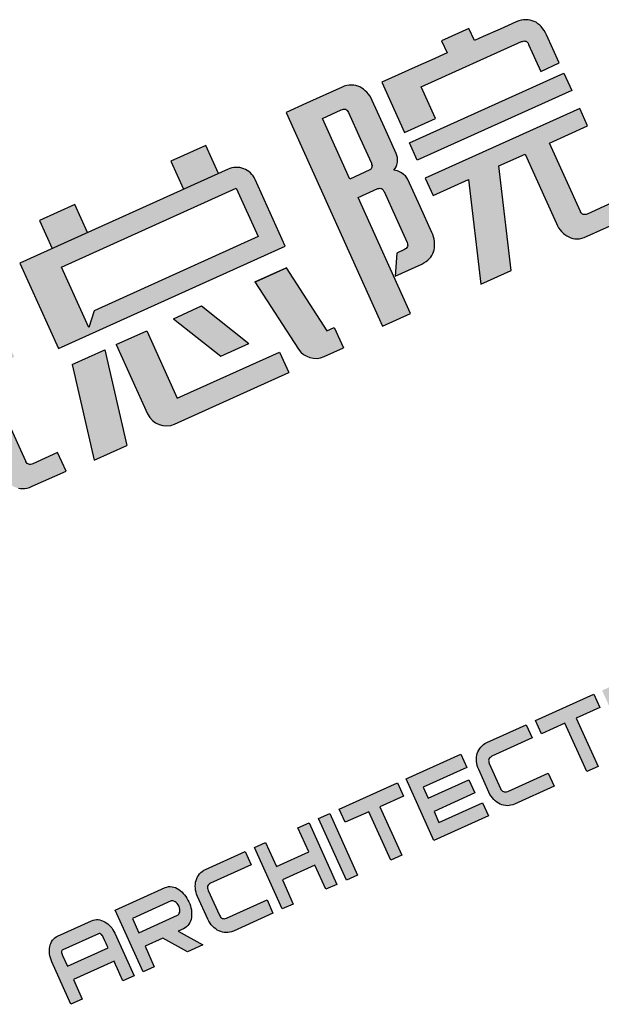
# Model space of a CAD drawing. Units: metres. Extents: x 40482655 to 40483478, y 3143953 to 3144509.
# Drawn here: x 40482833 to 40482837, y 3144487 to 3144494 of the extents above; entities that cross this region are included whole.
import ezdxf

# ---------------------------------------------------------------- set-up
doc = ezdxf.new("R2010")
doc.units = ezdxf.units.M
doc.header["$LTSCALE"] = 1000
doc.layers.add('GY-ML-A3', color=137, linetype='CONTINUOUS')
doc.layers.add('STAIR', color=3, linetype='CONTINUOUS')

# ---------------------------------------------------------------- blocks, each defined once
blk = doc.blocks.new('GeYuanFrame_81077734_建筑_E图框', base_point=(31.127, 12.689))
at = {"layer": 'GY-ML-A3'}
h = blk.add_hatch(color=256, dxfattribs=at)
h.paths.add_polyline_path([(411.87, 291.58), (410.364, 291.58), (410.364, 291.784), (409.839, 291.784), (409.839, 291.58), (408.933, 291.58), (408.668, 291.268), (411.852, 291.268), (411.875, 291.245), (411.884, 291.236), (411.894, 291.222), (411.894, 291.203), (411.898, 291.185), (411.898, 290.729), (412.21, 290.729), (412.21, 291.203), (412.205, 291.24), (412.205, 291.278), (412.186, 291.352), (412.172, 291.384), (412.159, 291.412), (412.121, 291.468), (412.075, 291.515), (412.047, 291.533), (411.982, 291.561), (411.945, 291.57)])
h.paths.add_polyline_path([(410.746, 290.91), (410.434, 290.91), (410.434, 290.394), (410.439, 290.357), (410.448, 290.32), (410.467, 290.255), (410.506, 290.187), (410.522, 290.167), (410.569, 290.12), (410.597, 290.102), (410.662, 290.074), (410.694, 290.064), (410.732, 290.06), (410.773, 290.06), (412.21, 290.06), (412.21, 290.371), (410.829, 290.371), (410.781, 290.371), (410.759, 290.404), (410.746, 290.425), (410.746, 290.455)])
h.paths.add_polyline_path([(409.807, 290.91), (409.314, 290.91), (408.961, 290.426), (408.896, 290.369), (408.858, 290.362), (408.835, 290.362), (408.105, 290.362), (408.105, 290.06), (408.993, 290.06), (409.049, 290.06), (409.1, 290.074), (409.147, 290.092), (409.188, 290.116), (409.23, 290.143), (409.272, 290.181), (409.314, 290.218), (409.351, 290.26)])
h.paths.add_polyline_path([(408.626, 291.58), (408.105, 291.58), (408.105, 290.734), (408.626, 290.734)])
h.paths.add_polyline_path([(409.834, 289.572), (410.007, 289.92), (409.388, 289.92), (409.216, 289.572), (408.105, 289.572), (408.11, 289.26), (409.062, 289.26), (408.691, 288.511), (408.659, 288.484), (408.645, 288.475), (408.626, 288.47), (408.598, 288.461), (408.105, 288.461), (408.105, 288.145), (408.7, 288.145), (408.793, 288.145), (408.84, 288.154), (408.882, 288.159), (408.924, 288.168), (409.007, 288.196), (409.044, 288.214), (409.119, 288.261), (409.151, 288.284), (409.184, 288.317), (409.212, 288.349), (409.267, 288.424), (409.291, 288.47), (409.681, 289.26), (411.22, 289.26), (411.257, 289.26), (411.28, 289.237), (411.289, 289.228), (411.299, 289.214), (411.299, 289.195), (411.303, 289.177), (411.303, 288.93), (411.303, 288.47), (411.313, 288.396), (411.322, 288.363), (411.336, 288.326), (411.35, 288.298), (411.387, 288.242), (411.41, 288.219), (411.438, 288.196), (411.466, 288.177), (411.494, 288.163), (411.526, 288.149), (411.564, 288.14), (411.601, 288.135), (411.643, 288.135), (412.214, 288.135), (412.214, 288.447), (411.796, 288.447), (411.754, 288.447), (411.736, 288.465), (411.712, 288.489), (411.712, 288.521), (411.712, 288.526), (411.712, 289.232), (411.708, 289.274), (411.698, 289.307), (411.689, 289.344), (411.68, 289.376), (411.641, 289.445), (411.624, 289.465), (411.601, 289.488), (411.578, 289.507), (411.55, 289.525), (411.517, 289.544), (411.452, 289.562), (411.415, 289.572), (411.373, 289.572)])
h = blk.add_hatch(color=256, dxfattribs=at)
h.paths.add_polyline_path([(414.02, 291.812), (413.428, 291.812), (413.428, 291.339), (414.02, 291.339)])
h.paths.add_polyline_path([(416.39, 291.339), (412.884, 291.339), (412.884, 289.897), (416.704, 289.897), (416.704, 291.025, 0.414214)])
h.paths.add_polyline_path([(413.44, 291.02), (416.385, 291.02), (416.385, 290.204), (413.62, 290.204), (413.44, 290.001)], flags=16)
h.paths.add_polyline_path([(416.231, 291.812), (415.64, 291.812), (415.64, 291.339), (416.231, 291.339)])
h.paths.add_polyline_path([(416.578, 289.59), (416.073, 289.59), (416.054, 289.59), (416.241, 288.373, 0.370157), (416.551, 288.107), (416.876, 288.107), (416.876, 288.452), (416.753, 288.452)])
h.paths.add_polyline_path([(415.155, 289.59), (414.68, 289.59), (415.107, 288.767), (415.582, 288.767)], flags=17)
h.paths.add_polyline_path([(415.955, 288.453), (414.233, 288.453), (414.233, 289.59), (413.718, 289.59), (413.718, 288.421, 0.414214), (414.032, 288.107), (415.955, 288.107)])
h.paths.add_polyline_path([(413.523, 289.59), (412.975, 289.59), (412.676, 288.107), (413.224, 288.107)])
h = blk.add_hatch(color=256, dxfattribs=at)
h.paths.add_polyline_path([(418.704, 290.278), (418.732, 290.292), (418.76, 290.311), (418.783, 290.334), (418.807, 290.367), (418.821, 290.394), (418.835, 290.432), (418.844, 290.497), (418.844, 290.934), (418.844, 291.431), (418.839, 291.468), (418.83, 291.505), (418.821, 291.538), (418.793, 291.603), (418.756, 291.659), (418.709, 291.705), (418.681, 291.724), (418.616, 291.752), (418.584, 291.761), (418.542, 291.766), (418.505, 291.766), (417.905, 291.766), (417.561, 291.766), (417.561, 288.163), (418.031, 288.163), (418.031, 290.12), (418.393, 290.12), (418.43, 290.083), (418.43, 290.055), (418.435, 290.041), (418.435, 289.6), (418.435, 289.144), (418.412, 289.121), (418.398, 289.112), (418.384, 289.102), (418.37, 289.102), (418.351, 289.098), (418.221, 289.098), (418.054, 288.786), (418.505, 288.786), (418.579, 288.795), (418.612, 288.8), (418.644, 288.814), (418.7, 288.842), (418.723, 288.865), (418.746, 288.884), (418.765, 288.907), (418.783, 288.935), (418.797, 288.963), (418.829, 289.037), (418.835, 289.056), (418.844, 289.13), (418.844, 289.163), (418.844, 289.6), (418.844, 290.06), (418.839, 290.088), (418.83, 290.125), (418.816, 290.157), (418.797, 290.19), (418.751, 290.246), (418.728, 290.264)])
h.paths.add_polyline_path([(418.407, 290.45), (418.388, 290.432), (418.031, 290.432), (418.031, 291.454), (418.351, 291.454), (418.399, 291.454), (418.423, 291.419), (418.43, 291.389), (418.435, 291.371), (418.435, 290.934), (418.435, 290.515), (418.435, 290.464)], flags=16)
h.paths.add_polyline_path([(419.615, 290.738), (419.615, 291.273), (421.333, 291.273), (421.354, 291.259), (421.378, 291.243), (421.386, 291.208), (421.386, 291.189), (421.386, 290.734), (421.698, 290.734), (421.698, 291.245), (421.693, 291.282), (421.675, 291.357), (421.665, 291.389), (421.647, 291.417), (421.633, 291.45), (421.609, 291.473), (421.563, 291.519), (421.535, 291.538), (421.47, 291.566), (421.438, 291.575), (421.4, 291.58), (421.358, 291.584), (421.084, 291.584), (420.801, 291.584), (420.652, 291.584), (420.652, 291.789), (420.192, 291.789), (420.192, 291.584), (419.936, 291.584), (419.653, 291.584), (419.369, 291.584), (419.095, 291.584), (419.095, 290.738)])
h.paths.add_polyline_path([(419.095, 290.562), (419.095, 290.269), (421.698, 290.269), (421.698, 290.562)])
h.paths.add_polyline_path([(419.69, 289.674), (419.202, 288.131), (419.713, 288.131), (420.201, 289.674), (420.643, 289.674), (420.643, 288.926), (420.643, 288.503), (420.647, 288.465), (420.647, 288.428), (420.657, 288.391), (420.666, 288.359), (420.68, 288.321), (420.694, 288.294), (420.731, 288.238), (420.777, 288.191), (420.805, 288.173), (420.87, 288.145), (420.908, 288.135), (420.945, 288.131), (421.698, 288.131), (421.698, 288.442), (421.135, 288.442), (421.103, 288.442), (421.067, 288.466), (421.056, 288.498), (421.056, 288.517), (421.056, 288.521), (421.056, 289.674), (421.698, 289.674), (421.698, 289.967), (419.095, 289.967), (419.095, 289.674)])
h = blk.add_hatch(color=256, dxfattribs=at)
h.paths.add_polyline_path([(409.788, 280.967), (409.788, 280.909), (409.788, 280.837), (409.788, 280.747), (409.788, 280.635), (409.975, 280.635), (409.975, 281.385), (409.972, 281.414), (409.966, 281.446), (409.948, 281.504), (409.923, 281.555), (409.908, 281.576), (409.89, 281.598), (409.872, 281.616), (409.851, 281.634), (409.83, 281.648), (409.806, 281.659), (409.758, 281.674), (409.728, 281.674), (409.13, 281.674), (409.082, 281.659), (409.058, 281.648), (409.037, 281.634), (409.015, 281.616), (408.997, 281.598), (408.979, 281.576), (408.964, 281.555), (408.952, 281.529), (408.94, 281.501), (408.931, 281.475), (408.925, 281.446), (408.919, 281.414), (408.916, 281.385), (408.913, 281.353), (408.913, 280.635), (409.103, 280.635), (409.103, 280.967)])
h.paths.add_polyline_path([(409.788, 281.19), (409.103, 281.19), (409.103, 281.371), (409.103, 281.403), (409.109, 281.418), (409.115, 281.439), (409.142, 281.45), (409.764, 281.45), (409.776, 281.428), (409.788, 281.407), (409.788, 281.371), (409.788, 281.309), (409.788, 281.262), (409.788, 281.223)], flags=16)
h.paths.add_polyline_path([(410.317, 280.981), (410.618, 280.981), (410.874, 280.635), (411.135, 280.635), (410.877, 280.981), (410.967, 280.981), (411.021, 280.988), (411.048, 280.999), (411.069, 281.01), (411.093, 281.028), (411.111, 281.046), (411.132, 281.064), (411.162, 281.115), (411.174, 281.14), (411.186, 281.169), (411.195, 281.197), (411.201, 281.226), (411.207, 281.259), (411.21, 281.291), (411.21, 281.356), (411.207, 281.389), (411.201, 281.418), (411.195, 281.45), (411.186, 281.479), (411.162, 281.537), (411.132, 281.587), (411.114, 281.609), (411.093, 281.627), (411.072, 281.641), (411.048, 281.656), (411.021, 281.667), (410.967, 281.674), (410.128, 281.674), (410.128, 280.635), (410.317, 280.635)])
h.paths.add_polyline_path([(410.317, 281.208), (410.317, 281.45), (410.979, 281.45), (411.017, 281.416), (411.034, 281.381), (411.046, 281.332), (411.04, 281.281), (411.027, 281.255), (411.018, 281.237), (411.003, 281.226), (410.983, 281.208), (410.967, 281.208)], flags=16)
h.paths.add_polyline_path([(411.553, 281.385), (411.57, 281.426), (411.586, 281.436), (411.598, 281.443), (411.616, 281.446), (411.634, 281.45), (412.317, 281.45), (412.317, 281.674), (411.619, 281.674), (411.565, 281.659), (411.538, 281.648), (411.49, 281.62), (411.469, 281.602), (411.448, 281.58), (411.43, 281.558), (411.415, 281.533), (411.4, 281.504), (411.388, 281.475), (411.379, 281.446), (411.367, 281.382), (411.367, 281.345), (411.367, 280.927), (411.379, 280.862), (411.388, 280.833), (411.4, 280.804), (411.415, 280.775), (411.43, 280.75), (411.448, 280.728), (411.469, 280.707), (411.49, 280.689), (411.538, 280.66), (411.565, 280.649), (411.619, 280.635), (411.649, 280.635), (412.317, 280.635), (412.317, 280.858), (411.61, 280.858), (411.586, 280.873), (411.57, 280.882), (411.559, 280.909), (411.553, 280.945)])
h.paths.add_polyline_path([(412.659, 281.042), (413.207, 281.042), (413.207, 280.635), (413.393, 280.635), (413.393, 281.674), (413.207, 281.674), (413.207, 281.266), (412.659, 281.266), (412.659, 281.674), (412.473, 281.674), (412.473, 280.635), (412.659, 280.635)])
h.paths.add_polyline_path([(413.742, 281.674), (413.555, 281.674), (413.555, 280.635), (413.742, 280.635)])
h.paths.add_polyline_path([(414.301, 281.45), (414.301, 280.635), (414.488, 280.635), (414.488, 281.45), (414.884, 281.45), (414.884, 281.674), (413.904, 281.674), (413.904, 281.45)])
h.paths.add_polyline_path([(415.949, 281.45), (415.949, 281.674), (415.029, 281.674), (415.029, 280.635), (415.949, 280.635), (415.949, 280.858), (415.215, 280.858), (415.215, 281.042), (415.904, 281.042), (415.904, 281.266), (415.215, 281.266), (415.215, 281.45)])
h.paths.add_polyline_path([(417.055, 281.45), (417.055, 281.674), (416.358, 281.674), (416.303, 281.659), (416.276, 281.648), (416.228, 281.62), (416.207, 281.602), (416.186, 281.58), (416.168, 281.558), (416.153, 281.533), (416.138, 281.504), (416.126, 281.475), (416.117, 281.446), (416.108, 281.414), (416.105, 281.382), (416.105, 281.345), (416.105, 280.927), (416.108, 280.894), (416.117, 280.862), (416.126, 280.833), (416.138, 280.804), (416.153, 280.775), (416.168, 280.75), (416.186, 280.728), (416.207, 280.707), (416.228, 280.689), (416.276, 280.66), (416.303, 280.649), (416.358, 280.635), (416.388, 280.635), (417.055, 280.635), (417.055, 280.858), (416.367, 280.858), (416.319, 280.87), (416.291, 280.914), (416.291, 280.945), (416.291, 281.363), (416.291, 281.385), (416.31, 281.43), (416.34, 281.444), (416.373, 281.45)])
h.paths.add_polyline_path([(417.208, 281.674), (417.208, 281.45), (417.605, 281.45), (417.605, 280.635), (417.795, 280.635), (417.795, 281.45), (418.192, 281.45), (418.192, 281.674)])
h.paths.add_polyline_path([(418.333, 280.927), (418.336, 280.894), (418.342, 280.866), (418.36, 280.808), (418.384, 280.757), (418.419, 280.709), (418.438, 280.689), (418.456, 280.674), (418.48, 280.66), (418.501, 280.649), (418.525, 280.642), (418.552, 280.638), (418.579, 280.638), (419.175, 280.638), (419.202, 280.642), (419.226, 280.649), (419.247, 280.66), (419.289, 280.689), (419.325, 280.732), (419.343, 280.757), (419.367, 280.808), (419.385, 280.866), (419.391, 280.894), (419.394, 280.927), (419.394, 280.956), (419.394, 281.674), (419.205, 281.674), (419.205, 280.941), (419.205, 280.891), (419.181, 280.862), (419.163, 280.862), (418.564, 280.862), (418.546, 280.862), (418.525, 280.887), (418.519, 280.923), (418.519, 281.674), (418.333, 281.674)])
h.paths.add_polyline_path([(419.548, 281.674), (419.548, 280.635), (419.737, 280.635), (419.737, 280.981), (420.038, 280.981), (420.293, 280.635), (420.555, 280.635), (420.296, 280.981), (420.386, 280.981), (420.441, 280.988), (420.468, 280.999), (420.492, 281.01), (420.534, 281.046), (420.552, 281.064), (420.582, 281.115), (420.594, 281.14), (420.606, 281.169), (420.615, 281.197), (420.621, 281.226), (420.627, 281.259), (420.63, 281.291), (420.63, 281.356), (420.627, 281.389), (420.621, 281.418), (420.615, 281.45), (420.606, 281.479), (420.582, 281.537), (420.552, 281.587), (420.534, 281.609), (420.513, 281.627), (420.492, 281.641), (420.468, 281.656), (420.441, 281.667), (420.386, 281.674)])
h.paths.add_polyline_path([(419.737, 281.45), (420.398, 281.45), (420.437, 281.416), (420.451, 281.387), (420.465, 281.349), (420.465, 281.324), (420.465, 281.299), (420.445, 281.242), (420.423, 281.226), (420.402, 281.208), (420.386, 281.208), (419.737, 281.208)], flags=16)
h.paths.add_polyline_path([(420.786, 281.674), (420.786, 280.635), (421.706, 280.635), (421.706, 280.858), (420.973, 280.858), (420.973, 281.042), (421.661, 281.042), (421.661, 281.266), (420.973, 281.266), (420.973, 281.45), (421.709, 281.45), (421.709, 281.674)])
for p, q in [((414.02, 291.812), (413.428, 291.812)), ((413.428, 291.812), (413.428, 291.339)), ((414.02, 291.339), (414.02, 291.812)), ((416.231, 291.812), (415.64, 291.812)), ((415.64, 291.812), (415.64, 291.339)), ((416.231, 291.339), (416.231, 291.812)), ((412.975, 289.59), (412.676, 288.107)), ((412.975, 289.59), (413.523, 289.59)), ((413.523, 289.59), (413.224, 288.107)), ((413.718, 289.59), (414.233, 289.59)), ((413.718, 289.59), (413.718, 288.421)), ((414.233, 289.59), (414.233, 288.453)), ((414.68, 289.59), (415.155, 289.59)), ((414.68, 289.59), (415.107, 288.767)), ((415.155, 289.59), (415.582, 288.767)), ((416.054, 289.59), (416.578, 289.59)), ((416.054, 289.59), (416.241, 288.373)), ((416.073, 289.59), (416.598, 289.59)), ((416.578, 289.59), (416.753, 288.452)), ((415.107, 288.767), (415.582, 288.767)), ((414.233, 288.453), (415.955, 288.453)), ((415.955, 288.453), (415.955, 288.107)), ((416.753, 288.452), (416.876, 288.452)), ((416.876, 288.452), (416.876, 288.107)), ((412.676, 288.107), (413.224, 288.107)), ((414.032, 288.107), (415.955, 288.107)), ((416.551, 288.107), (416.876, 288.107)), ((408.964, 281.555), (408.979, 281.576)), ((408.979, 281.576), (408.997, 281.598)), ((408.997, 281.598), (409.015, 281.616)), ((409.015, 281.616), (409.037, 281.634)), ((409.037, 281.634), (409.058, 281.648)), ((409.058, 281.648), (409.082, 281.659)), ((409.082, 281.659), (409.106, 281.667)), ((409.106, 281.667), (409.13, 281.674)), ((409.13, 281.674), (409.157, 281.674)), ((409.157, 281.674), (409.728, 281.674)), ((409.728, 281.674), (409.758, 281.674)), ((409.758, 281.674), (409.782, 281.667)), ((409.782, 281.667), (409.806, 281.659)), ((409.806, 281.659), (409.83, 281.648)), ((409.83, 281.648), (409.851, 281.634)), ((409.851, 281.634), (409.872, 281.616)), ((409.872, 281.616), (409.89, 281.598)), ((409.89, 281.598), (409.908, 281.576)), ((409.908, 281.576), (409.923, 281.555)), ((410.128, 280.635), (410.128, 281.674)), ((410.128, 281.674), (410.967, 281.674)), ((410.967, 281.674), (410.994, 281.67)), ((410.994, 281.67), (411.021, 281.667)), ((411.021, 281.667), (411.048, 281.656)), ((411.048, 281.656), (411.072, 281.641)), ((411.072, 281.641), (411.093, 281.627)), ((411.093, 281.627), (411.114, 281.609)), ((411.114, 281.609), (411.132, 281.587)), ((411.132, 281.587), (411.147, 281.562)), ((411.43, 281.558), (411.448, 281.58)), ((411.448, 281.58), (411.469, 281.602)), ((411.469, 281.602), (411.49, 281.62)), ((411.49, 281.62), (411.514, 281.634)), ((411.514, 281.634), (411.538, 281.648)), ((411.538, 281.648), (411.565, 281.659)), ((411.565, 281.659), (411.592, 281.667)), ((411.592, 281.667), (411.619, 281.674)), ((411.619, 281.674), (411.649, 281.674)), ((411.649, 281.674), (412.317, 281.674)), ((412.317, 281.674), (412.317, 281.45)), ((412.473, 280.635), (412.473, 281.674)), ((412.473, 281.674), (412.659, 281.674)), ((412.659, 281.674), (412.659, 281.266)), ((413.207, 281.266), (413.207, 281.674)), ((413.207, 281.674), (413.393, 281.674)), ((413.393, 281.674), (413.393, 280.635)), ((413.555, 280.635), (413.555, 281.674)), ((413.555, 281.674), (413.742, 281.674)), ((413.742, 281.674), (413.742, 280.635)), ((413.904, 281.45), (413.904, 281.674)), ((413.904, 281.674), (414.884, 281.674)), ((414.884, 281.674), (414.884, 281.45)), ((415.029, 280.635), (415.029, 281.674)), ((415.029, 281.674), (415.949, 281.674)), ((415.949, 281.674), (415.949, 281.45)), ((416.168, 281.558), (416.186, 281.58)), ((416.186, 281.58), (416.207, 281.602)), ((416.207, 281.602), (416.228, 281.62)), ((416.228, 281.62), (416.252, 281.634)), ((416.252, 281.634), (416.276, 281.648)), ((416.276, 281.648), (416.303, 281.659)), ((416.303, 281.659), (416.331, 281.667)), ((416.331, 281.667), (416.358, 281.674)), ((416.358, 281.674), (416.388, 281.674)), ((416.388, 281.674), (417.055, 281.674)), ((417.055, 281.674), (417.055, 281.45)), ((417.208, 281.45), (417.208, 281.674)), ((417.208, 281.674), (418.192, 281.674)), ((418.192, 281.674), (418.192, 281.45)), ((408.919, 281.414), (408.925, 281.446)), ((408.925, 281.446), (408.931, 281.475)), ((408.931, 281.475), (408.94, 281.501)), ((408.94, 281.501), (408.952, 281.529)), ((408.952, 281.529), (408.964, 281.555)), ((409.109, 281.418), (409.103, 281.403)), ((409.112, 281.428), (409.109, 281.418)), ((409.118, 281.439), (409.112, 281.428)), ((409.124, 281.443), (409.118, 281.439)), ((409.133, 281.446), (409.124, 281.443)), ((409.145, 281.45), (409.133, 281.446)), ((409.743, 281.45), (409.145, 281.45)), ((409.755, 281.446), (409.743, 281.45)), ((409.764, 281.443), (409.755, 281.446)), ((409.77, 281.439), (409.764, 281.443)), ((409.776, 281.428), (409.77, 281.439)), ((409.782, 281.418), (409.776, 281.428)), ((409.785, 281.403), (409.782, 281.418)), ((409.923, 281.555), (409.936, 281.529)), ((409.936, 281.529), (409.948, 281.504)), ((409.948, 281.504), (409.957, 281.475)), ((409.957, 281.475), (409.966, 281.446)), ((409.966, 281.446), (409.972, 281.414)), ((410.967, 281.45), (410.317, 281.45)), ((410.317, 281.45), (410.317, 281.208)), ((410.979, 281.446), (410.967, 281.45)), ((410.991, 281.439), (410.979, 281.446)), ((411.003, 281.428), (410.991, 281.439)), ((411.018, 281.414), (411.003, 281.428)), ((411.147, 281.562), (411.162, 281.537)), ((411.162, 281.537), (411.174, 281.508)), ((411.174, 281.508), (411.186, 281.479)), ((411.186, 281.479), (411.195, 281.45)), ((411.195, 281.45), (411.201, 281.418)), ((411.201, 281.418), (411.207, 281.389)), ((411.373, 281.414), (411.379, 281.446)), ((411.379, 281.446), (411.388, 281.475)), ((411.388, 281.475), (411.4, 281.504)), ((411.4, 281.504), (411.415, 281.533)), ((411.415, 281.533), (411.43, 281.558)), ((411.574, 281.428), (411.565, 281.414)), ((411.586, 281.436), (411.574, 281.428)), ((411.598, 281.443), (411.586, 281.436)), ((411.616, 281.446), (411.598, 281.443)), ((411.634, 281.45), (411.616, 281.446)), ((412.317, 281.45), (411.634, 281.45)), ((414.301, 281.45), (413.904, 281.45)), ((414.301, 280.635), (414.301, 281.45)), ((414.884, 281.45), (414.488, 281.45)), ((414.488, 281.45), (414.488, 280.635)), ((415.949, 281.45), (415.215, 281.45)), ((415.215, 281.45), (415.215, 281.266)), ((416.108, 281.414), (416.117, 281.446)), ((416.117, 281.446), (416.126, 281.475)), ((416.126, 281.475), (416.138, 281.504)), ((416.138, 281.504), (416.153, 281.533)), ((416.153, 281.533), (416.168, 281.558)), ((416.313, 281.428), (416.303, 281.414)), ((416.322, 281.436), (416.313, 281.428)), ((416.337, 281.443), (416.322, 281.436)), ((416.352, 281.446), (416.337, 281.443)), ((416.373, 281.45), (416.352, 281.446)), ((417.055, 281.45), (416.373, 281.45)), ((417.605, 281.45), (417.208, 281.45)), ((417.605, 280.635), (417.605, 281.45)), ((418.192, 281.45), (417.795, 281.45)), ((417.795, 281.45), (417.795, 280.635)), ((408.913, 281.353), (408.916, 281.385)), ((408.913, 280.635), (408.913, 281.353)), ((408.916, 281.385), (408.919, 281.414)), ((409.103, 281.403), (409.103, 281.389)), ((409.103, 281.389), (409.103, 281.371)), ((409.103, 281.371), (409.103, 281.19)), ((409.788, 281.389), (409.785, 281.403)), ((409.788, 281.371), (409.788, 281.389)), ((409.788, 281.309), (409.788, 281.371)), ((409.788, 281.262), (409.788, 281.309)), ((409.972, 281.414), (409.975, 281.385)), ((409.975, 281.385), (409.975, 281.353)), ((409.975, 281.353), (409.975, 280.635)), ((411.027, 281.396), (411.018, 281.414)), ((411.036, 281.374), (411.027, 281.396)), ((411.027, 281.255), (411.036, 281.273)), ((411.042, 281.349), (411.036, 281.374)), ((411.036, 281.273), (411.042, 281.299)), ((411.045, 281.324), (411.042, 281.349)), ((411.042, 281.299), (411.045, 281.324)), ((411.207, 281.389), (411.21, 281.356)), ((411.21, 281.291), (411.207, 281.259)), ((411.21, 281.356), (411.21, 281.324)), ((411.21, 281.324), (411.21, 281.291)), ((411.367, 281.382), (411.373, 281.414)), ((411.367, 281.345), (411.367, 281.382)), ((411.367, 280.963), (411.367, 281.345)), ((411.556, 281.382), (411.553, 281.363)), ((411.553, 281.363), (411.553, 280.945)), ((411.559, 281.4), (411.556, 281.382)), ((411.565, 281.414), (411.559, 281.4)), ((412.659, 281.266), (413.207, 281.266)), ((415.215, 281.266), (415.904, 281.266)), ((415.904, 281.266), (415.904, 281.042)), ((416.105, 281.382), (416.108, 281.414)), ((416.105, 281.345), (416.105, 281.382)), ((416.105, 280.963), (416.105, 281.345)), ((416.297, 281.4), (416.291, 281.382)), ((416.291, 281.382), (416.291, 281.363)), ((416.291, 281.363), (416.291, 280.945)), ((416.303, 281.414), (416.297, 281.4)), ((409.103, 281.19), (409.788, 281.19)), ((409.788, 281.223), (409.788, 281.262)), ((409.788, 281.19), (409.788, 281.223)), ((410.317, 281.208), (410.967, 281.208)), ((410.967, 281.208), (410.979, 281.208)), ((410.979, 281.208), (410.991, 281.216)), ((410.991, 281.216), (411.003, 281.226)), ((411.003, 281.226), (411.018, 281.237)), ((411.018, 281.237), (411.027, 281.255)), ((411.162, 281.115), (411.147, 281.089)), ((411.174, 281.14), (411.162, 281.115)), ((411.186, 281.169), (411.174, 281.14)), ((411.195, 281.197), (411.186, 281.169)), ((411.201, 281.226), (411.195, 281.197)), ((411.207, 281.259), (411.201, 281.226)), ((409.788, 280.967), (409.103, 280.967)), ((409.103, 280.967), (409.103, 280.635)), ((409.788, 280.909), (409.788, 280.967)), ((410.618, 280.981), (410.317, 280.981)), ((410.317, 280.981), (410.317, 280.635)), ((410.874, 280.635), (410.618, 280.981)), ((410.967, 280.981), (410.877, 280.981)), ((410.877, 280.981), (411.135, 280.635)), ((410.994, 280.985), (410.967, 280.981)), ((411.021, 280.988), (410.994, 280.985)), ((411.048, 280.999), (411.021, 280.988)), ((411.069, 281.01), (411.048, 280.999)), ((411.093, 281.028), (411.069, 281.01)), ((411.111, 281.046), (411.093, 281.028)), ((411.132, 281.064), (411.111, 281.046)), ((411.147, 281.089), (411.132, 281.064)), ((411.367, 280.927), (411.367, 280.963)), ((413.207, 281.042), (412.659, 281.042)), ((412.659, 281.042), (412.659, 280.635)), ((413.207, 280.635), (413.207, 281.042)), ((415.904, 281.042), (415.215, 281.042)), ((415.215, 281.042), (415.215, 280.858)), ((416.105, 280.927), (416.105, 280.963)), ((409.788, 280.837), (409.788, 280.909)), ((409.788, 280.747), (409.788, 280.837)), ((411.373, 280.894), (411.367, 280.927)), ((411.379, 280.862), (411.373, 280.894)), ((411.388, 280.833), (411.379, 280.862)), ((411.4, 280.804), (411.388, 280.833)), ((411.553, 280.945), (411.556, 280.927)), ((411.556, 280.927), (411.559, 280.909)), ((411.559, 280.909), (411.565, 280.894)), ((411.565, 280.894), (411.574, 280.88)), ((411.574, 280.88), (411.586, 280.873)), ((411.586, 280.873), (411.598, 280.866)), ((411.598, 280.866), (411.616, 280.862)), ((411.616, 280.862), (411.634, 280.858)), ((411.634, 280.858), (412.317, 280.858)), ((412.317, 280.858), (412.317, 280.635)), ((415.215, 280.858), (415.949, 280.858)), ((415.949, 280.858), (415.949, 280.635)), ((416.108, 280.894), (416.105, 280.927)), ((416.117, 280.862), (416.108, 280.894)), ((416.126, 280.833), (416.117, 280.862)), ((416.138, 280.804), (416.126, 280.833)), ((416.291, 280.945), (416.291, 280.927)), ((416.291, 280.927), (416.297, 280.909)), ((416.297, 280.909), (416.303, 280.894)), ((416.303, 280.894), (416.313, 280.88)), ((416.313, 280.88), (416.322, 280.873)), ((416.322, 280.873), (416.337, 280.866)), ((416.337, 280.866), (416.352, 280.862)), ((416.352, 280.862), (416.373, 280.858)), ((416.373, 280.858), (417.055, 280.858)), ((417.055, 280.858), (417.055, 280.635)), ((409.788, 280.635), (409.788, 280.747)), ((411.415, 280.775), (411.4, 280.804)), ((411.43, 280.75), (411.415, 280.775)), ((411.448, 280.728), (411.43, 280.75)), ((411.469, 280.707), (411.448, 280.728)), ((411.49, 280.689), (411.469, 280.707)), ((411.514, 280.674), (411.49, 280.689)), ((411.538, 280.66), (411.514, 280.674)), ((411.565, 280.649), (411.538, 280.66)), ((416.153, 280.775), (416.138, 280.804)), ((416.168, 280.75), (416.153, 280.775)), ((416.186, 280.728), (416.168, 280.75)), ((416.207, 280.707), (416.186, 280.728)), ((416.228, 280.689), (416.207, 280.707)), ((416.252, 280.674), (416.228, 280.689)), ((416.276, 280.66), (416.252, 280.674)), ((416.303, 280.649), (416.276, 280.66)), ((409.103, 280.635), (408.913, 280.635)), ((409.975, 280.635), (409.788, 280.635)), ((410.317, 280.635), (410.128, 280.635)), ((411.135, 280.635), (410.874, 280.635)), ((411.592, 280.642), (411.565, 280.649)), ((411.619, 280.635), (411.592, 280.642)), ((411.649, 280.635), (411.619, 280.635)), ((412.317, 280.635), (411.649, 280.635)), ((412.659, 280.635), (412.473, 280.635)), ((413.393, 280.635), (413.207, 280.635)), ((413.742, 280.635), (413.555, 280.635)), ((414.488, 280.635), (414.301, 280.635)), ((415.949, 280.635), (415.029, 280.635)), ((416.331, 280.642), (416.303, 280.649)), ((416.358, 280.635), (416.331, 280.642)), ((416.388, 280.635), (416.358, 280.635)), ((417.055, 280.635), (416.388, 280.635)), ((417.795, 280.635), (417.605, 280.635))]:
    blk.add_line(p, q, dxfattribs=at)
for points in [[(418.751, 290.246), (418.728, 290.264), (418.704, 290.278), (418.732, 290.292), (418.76, 290.311), (418.783, 290.334), (418.807, 290.367), (418.821, 290.394), (418.835, 290.432), (418.839, 290.464), (418.844, 290.497), (418.844, 290.934), (418.844, 291.389), (418.844, 291.431), (418.839, 291.468), (418.83, 291.505), (418.821, 291.538), (418.807, 291.57), (418.793, 291.603), (418.774, 291.631), (418.756, 291.659), (418.732, 291.682), (418.709, 291.705), (418.681, 291.724), (418.649, 291.738), (418.616, 291.752), (418.584, 291.761), (418.542, 291.766), (418.505, 291.766), (417.905, 291.766), (417.561, 291.766), (417.561, 288.163), (418.031, 288.163), (418.031, 290.12), (418.365, 290.12), (418.384, 290.116), (418.398, 290.111), (418.407, 290.106), (418.416, 290.097), (418.426, 290.083), (418.43, 290.074), (418.43, 290.055), (418.435, 290.041), (418.435, 289.6), (418.435, 289.181), (418.43, 289.158), (418.426, 289.144), (418.421, 289.13), (418.412, 289.121), (418.398, 289.112), (418.384, 289.102), (418.37, 289.102), (418.351, 289.098), (418.221, 289.098), (418.054, 288.786), (418.505, 288.786), (418.542, 288.791), (418.579, 288.795), (418.612, 288.8), (418.644, 288.814), (418.672, 288.828), (418.7, 288.842), (418.723, 288.865), (418.746, 288.884), (418.765, 288.907), (418.783, 288.935), (418.797, 288.963), (418.811, 288.995), (418.825, 289.023), (418.835, 289.056), (418.839, 289.093), (418.844, 289.13), (418.844, 289.163), (418.844, 289.6), (418.844, 290.06), (418.839, 290.088), (418.83, 290.125), (418.816, 290.157), (418.797, 290.19), (418.774, 290.218)], [(420.652, 291.789), (420.192, 291.789), (420.192, 291.584), (419.936, 291.584), (419.653, 291.584), (419.369, 291.584), (419.095, 291.584), (419.095, 290.738), (419.615, 290.738), (419.615, 291.273), (421.303, 291.273), (421.321, 291.268), (421.34, 291.268), (421.354, 291.259), (421.368, 291.25), (421.377, 291.24), (421.382, 291.226), (421.386, 291.208), (421.386, 291.189), (421.386, 290.734), (421.698, 290.734), (421.698, 291.208), (421.698, 291.245), (421.693, 291.282), (421.684, 291.319), (421.675, 291.357), (421.665, 291.389), (421.647, 291.417), (421.633, 291.45), (421.609, 291.473), (421.586, 291.496), (421.563, 291.519), (421.535, 291.538), (421.503, 291.552), (421.47, 291.566), (421.438, 291.575), (421.4, 291.58), (421.358, 291.584), (421.084, 291.584), (420.801, 291.584), (420.652, 291.584)], [(418.398, 290.441), (418.384, 290.436), (418.37, 290.432), (418.031, 290.432), (418.031, 291.454), (418.351, 291.454), (418.37, 291.454), (418.388, 291.45), (418.402, 291.445), (418.412, 291.436), (418.421, 291.422), (418.426, 291.408), (418.43, 291.389), (418.435, 291.371), (418.435, 290.934), (418.435, 290.515), (418.435, 290.511), (418.43, 290.497), (418.43, 290.483), (418.421, 290.469), (418.416, 290.455), (418.407, 290.45)], [(413.62, 290.204), (413.44, 290.001), (413.44, 291.02), (416.385, 291.02), (416.385, 290.204)], [(421.698, 290.269), (419.095, 290.269), (419.095, 290.562), (421.698, 290.562), (421.698, 290.269)]]:
    blk.add_lwpolyline(points, close=True, dxfattribs=at)
blk.add_lwpolyline([(412.884, 289.897), (416.704, 289.897), (416.704, 291.025, 0.414214), (416.39, 291.339), (412.884, 291.339)], format="xyb", close=True, dxfattribs=at)
for points in [[(411.438, 288.196), (411.466, 288.177), (411.494, 288.163), (411.526, 288.149), (411.564, 288.14), (411.601, 288.135), (411.643, 288.135), (412.214, 288.135), (412.214, 288.447), (411.796, 288.447), (411.777, 288.447), (411.759, 288.452), (411.745, 288.456), (411.736, 288.465), (411.726, 288.475), (411.717, 288.489), (411.712, 288.503), (411.712, 288.521), (411.712, 288.521), (411.712, 288.526), (411.712, 289.195)], [(421.698, 288.442), (421.135, 288.442), (421.117, 288.442), (421.103, 288.447), (421.089, 288.452), (421.075, 288.461), (421.066, 288.47), (421.061, 288.484), (421.056, 288.498), (421.056, 288.517), (421.056, 288.521), (421.056, 289.674), (421.698, 289.674), (421.698, 289.967), (419.095, 289.967), (419.095, 289.674), (419.69, 289.674), (419.202, 288.131), (419.713, 288.131), (420.201, 289.674), (420.643, 289.674), (420.643, 288.926), (420.643, 288.503), (420.647, 288.465), (420.647, 288.428), (420.657, 288.391), (420.666, 288.359), (420.68, 288.321), (420.694, 288.294), (420.712, 288.266), (420.731, 288.238), (420.754, 288.214), (420.777, 288.191), (420.805, 288.173), (420.838, 288.159), (420.87, 288.145), (420.908, 288.135), (420.945, 288.131), (421.698, 288.131)]]:
    blk.add_lwpolyline(points, dxfattribs=at)
for centre, start in [((414.032, 288.421), 180), ((416.551, 288.421), 188.7505)]:
    blk.add_arc(centre, 0.314, start, 270, dxfattribs=at)

msp = doc.modelspace()

# ---------------------------------------------------------------- block references
at = {"layer": 'STAIR', "color": 3, "linetype": 'ByBlock', "xscale": 0.5, "yscale": 0.5, "zscale": 0.5, "rotation": 24.28830240779622}
msp.add_blockref('GeYuanFrame_81077734_建筑_E图框', (40482715.9341, 3144287.0559), dxfattribs=at)

doc.saveas('drawing.dxf')
